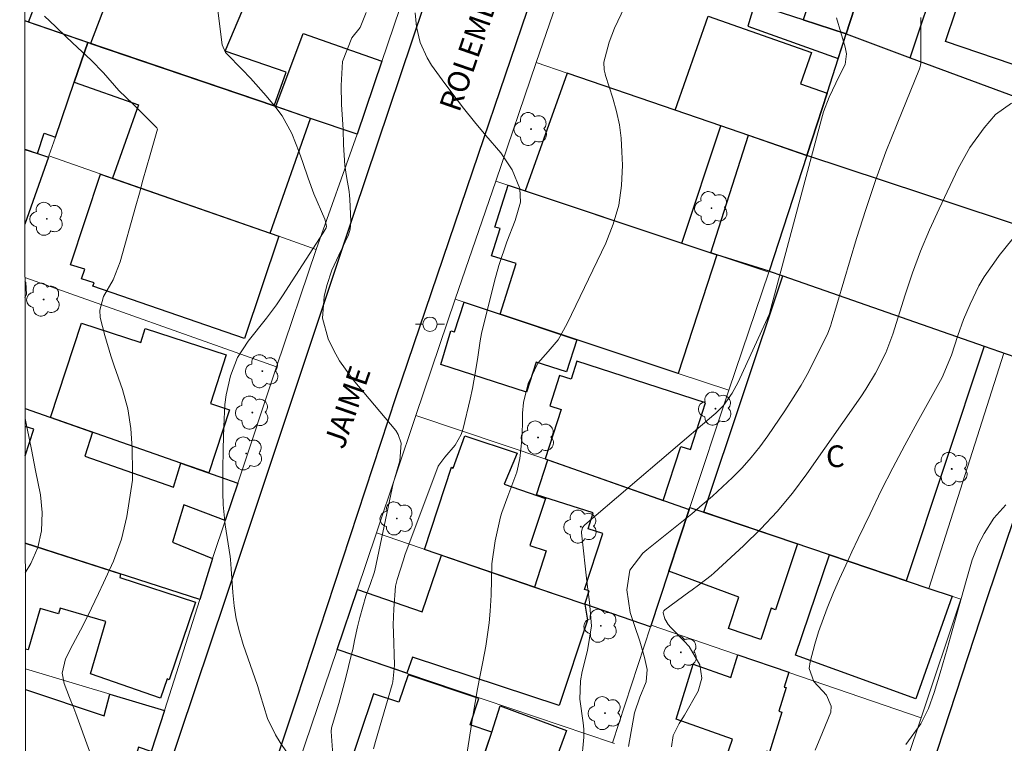
# Model space of a CAD drawing. Units: metres. Extents: x 286971 to 287486, y 1668805 to 1669370.
# Drawn here: x 286987 to 287055, y 1669025 to 1669075 of the extents above; entities that cross this region are included whole.
import ezdxf

# ---------------------------------------------------------------- set-up
doc = ezdxf.new("R2010")
doc.units = ezdxf.units.M
doc.header["$MEASUREMENT"] = 0
for name, color, linetype, lineweight in [('Articulacao', 7, 'Continuous', 18), ('Edificacoes', 7, 'Continuous', 30), ('Muro_Grade', 8, 'Continuous', 20), ('Pavimentacao_Nao_Asfaltica_Mfio', 10, 'Continuous', 30), ('Poste', 7, 'Continuous', 9), ('Topon_de_Vias', 7, 'Continuous', 9), ('Topon_Fundacao_Const_Ruinas', 7, 'Continuous', 9)]:
    doc.layers.add(name, color=color, linetype=linetype, lineweight=lineweight)
for name, color, linetype, lineweight, true_color in [('Arvores_Isoladas', 7, 'Continuous', 18, 0x00ff33), ('Curvas_Intermediarias', 7, 'Continuous', 9, 0x783c14), ('Curvas_Mestras', 7, 'Continuous', 20, 0x783c14)]:
    doc.layers.add(name, color=color, linetype=linetype, lineweight=lineweight, true_color=true_color)
doc.styles.add('Arial', font='arial.ttf', dxfattribs={"height": 1.5})

# ---------------------------------------------------------------- blocks, each defined once
blk = doc.blocks.new('Arvore')
at = {"layer": 'Arvores_Isoladas'}
blk.add_lwpolyline([(-0.718, 0.493, 0.872324), (-0.722, -0.551, 0.862983), (0.284, -0.827, 0.900105), (0.89, 0.029, 0.863155), (0.262, 0.861, 0.882486)], format="xyb", close=True, dxfattribs=at)
blk.add_circle((0, 0), 0.0286, dxfattribs=at)
blk = doc.blocks.new('Poste')
at = {"layer": 'Poste'}
for points in [[(-0.5, 0), (-1, 0)], [(0.5, 0), (1, 0)]]:
    blk.add_lwpolyline(points, dxfattribs=at)
blk.add_lwpolyline([(0, 0.5, 1), (0, -0.5, 1)], format="xyb", close=True, dxfattribs=at)

msp = doc.modelspace()

# ---------------------------------------------------------------- linework, layer by layer
at = {"layer": 'Articulacao', "flags": 128}
msp.add_lwpolyline([(286986.836, 1669364.51), (287468.805, 1669365.069), (287469.436, 1668810.801), (286987.491, 1668810.242), (286986.836, 1669364.51)], close=True, dxfattribs=at)
at = {"layer": 'Curvas_Intermediarias', "flags": 128}
for points, elevation in [([(287006.257, 1669023.448), (287004.847, 1669025.519), (287004.517, 1669026.049), (287003.977, 1669027.179), (287003.466, 1669028.84), (287003.406, 1669029.07), (287003.316, 1669029.38), (287003.286, 1669029.46), (287002.296, 1669032.281), (287002.026, 1669033.172), (287001.806, 1669034.062), (287001.666, 1669034.972), (287001.566, 1669035.883), (287001.456, 1669037.523), (287001.436, 1669037.843), (287001.416, 1669038.163), (287001.386, 1669038.374), (287001.035, 1669040.554), (287000.905, 1669041.955), (287000.895, 1669042.805), (287000.895, 1669044.326), (287000.915, 1669045.837), (287000.955, 1669047.357), (287001.025, 1669048.868), (287001.105, 1669049.548), (287001.406, 1669050.869), (287001.906, 1669052.119), (287002.636, 1669053.249), (287003.907, 1669054.85), (287004.587, 1669055.76), (287005.067, 1669056.461), (287005.227, 1669056.701), (287007.828, 1669060.732), (287007.898, 1669060.852), (287008.028, 1669061.093), (287008.048, 1669061.183), (287007.988, 1669061.523), (287007.928, 1669061.693), (287007.188, 1669063.443), (287006.788, 1669064.514), (287006.418, 1669065.604), (287006.167, 1669066.325), (287005.667, 1669067.605), (287004.977, 1669068.826), (287004.557, 1669069.406), (287003.887, 1669070.206), (287002.796, 1669071.437), (287002.226, 1669072.037), (287001.135, 1669073.147), (287001.075, 1669073.207), (287000.835, 1669073.738), (287000.235, 1669078.519)], 108), ([(286988.56, 1669075.728), (286989.311, 1669074.998), (286990.071, 1669074.268), (286990.841, 1669073.547), (286991.782, 1669072.667), (286992.622, 1669071.797), (286993.702, 1669070.576), (286994.673, 1669069.626), (286995.273, 1669069.036), (286996.324, 1669068.005), (286996.364, 1669067.915), (286995.863, 1669066.135), (286995.613, 1669065.254), (286995.363, 1669064.374), (286995.113, 1669063.483), (286994.873, 1669062.603), (286993.793, 1669058.732), (286993.302, 1669057.501), (286992.622, 1669056.341), (286992.382, 1669055.39), (286992.412, 1669054.89), (286992.732, 1669053.64), (286993.132, 1669052.239), (286993.362, 1669051.549), (286993.943, 1669049.918), (286994.323, 1669048.588), (286994.523, 1669047.217), (286994.603, 1669045.827), (286994.643, 1669044.226), (286994.643, 1669043.646), (286994.243, 1669041.145), (286993.883, 1669039.564), (286993.322, 1669038.043), (286992.642, 1669036.563), (286992.292, 1669035.823), (286991.542, 1669034.272), (286991.031, 1669033.282), (286990.511, 1669032.291), (286990.011, 1669031.301), (286989.771, 1669030.31), (286989.901, 1669029.59), (286990.291, 1669028.62), (286990.571, 1669027.889), (286990.711, 1669027.529), (286992.712, 1669022.057)], 109), ([(287008.488, 1669024.668), (287008.368, 1669026.289), (287008.398, 1669026.529), (287008.908, 1669028.21), (287009.369, 1669029.91), (287009.789, 1669031.621), (287009.869, 1669031.941), (287009.999, 1669032.571), (287010.199, 1669033.522), (287010.359, 1669034.152), (287010.779, 1669035.622), (287011.099, 1669036.503), (287011.359, 1669037.243), (287011.399, 1669037.403), (287012.59, 1669043.105), (287012.66, 1669043.416), (287013.12, 1669044.996), (287013.22, 1669046.197), (287013.02, 1669046.797), (287012.84, 1669047.077), (287009.909, 1669050.588), (287008.959, 1669051.899), (287008.558, 1669052.609), (287008.168, 1669053.42), (287007.788, 1669054.85), (287007.898, 1669056.331), (287008.078, 1669057.101), (287008.428, 1669058.171), (287008.908, 1669059.192), (287009.579, 1669060.612), (287009.699, 1669061.003), (287009.739, 1669061.533), (287009.659, 1669063.073), (287009.639, 1669063.333), (287009.619, 1669063.594), (287009.439, 1669064.634), (287009.319, 1669065.404), (287009.229, 1669066.825), (287009.209, 1669067.895), (287009.099, 1669069.616), (287009.069, 1669070.916), (287009.159, 1669072.587), (287009.809, 1669074.218), (287010.379, 1669074.938), (287010.799, 1669075.968)], 107), ([(287014.191, 1669075.948), (287014.281, 1669074.978), (287014.541, 1669073.898), (287015.011, 1669072.827), (287015.321, 1669072.327), (287016.061, 1669071.307), (287016.782, 1669070.326), (287017.532, 1669069.356), (287018.292, 1669068.405), (287019.083, 1669067.465), (287020.103, 1669066.275), (287020.893, 1669065.104), (287021.423, 1669063.804), (287021.473, 1669062.873), (287021.093, 1669061.593), (287020.523, 1669060.122), (287019.973, 1669058.492), (287019.673, 1669057.401), (287018.972, 1669054.61), (287018.932, 1669054.45), (287018.762, 1669053.78), (287018.672, 1669053.279), (287018.522, 1669052.159), (287018.412, 1669051.429), (287018.142, 1669049.978), (287017.982, 1669049.258), (287017.502, 1669047.217), (287017.372, 1669046.807), (287016.962, 1669046.067), (287016.231, 1669045.236), (287015.811, 1669044.696), (287015.771, 1669044.606), (287013.48, 1669038.454), (287013.37, 1669038.153), (287012.94, 1669036.773), (287012.83, 1669036.323), (287012.7, 1669034.752), (287012.67, 1669033.662), (287012.68, 1669033.112), (287012.76, 1669030.861), (287012.64, 1669029.7), (287012.6, 1669029.53), (287011.439, 1669025.579), (287011.309, 1669025.088)], 106), ([(287025.685, 1669024.128), (287025.845, 1669025.889), (287025.845, 1669026.449), (287025.795, 1669026.869), (287025.565, 1669028.52), (287025.615, 1669029.79), (287025.735, 1669030.42), (287026.095, 1669031.881), (287026.375, 1669033.572), (287026.245, 1669035.212), (287026.085, 1669036.453), (287025.695, 1669040.004), (287025.695, 1669040.084), (287025.765, 1669040.384), (287025.915, 1669040.564), (287034.839, 1669048.157), (287034.979, 1669048.287), (287035.519, 1669048.798), (287036.119, 1669049.658), (287036.389, 1669050.168), (287036.519, 1669050.428), (287038.66, 1669055.09), (287038.68, 1669055.16), (287042.282, 1669068.606), (287042.432, 1669069.116), (287042.812, 1669070.126), (287043.512, 1669071.577), (287043.932, 1669072.377), (287044.022, 1669073.117), (287043.932, 1669073.577), (287043.312, 1669075.598)], 104), ([(287028.946, 1669025.248), (287029.347, 1669027.569), (287029.727, 1669028.64), (287030.167, 1669029.7), (287030.237, 1669030.57), (287030.037, 1669031.401), (287029.717, 1669032.511), (287029.347, 1669033.612), (287029.056, 1669034.502), (287028.816, 1669036.073), (287029.026, 1669037.433), (287029.927, 1669038.594), (287030.207, 1669038.844), (287033.308, 1669041.325), (287034.038, 1669041.935), (287034.749, 1669042.545), (287035.449, 1669043.185), (287036.139, 1669043.826), (287036.8, 1669044.506), (287037.43, 1669045.206), (287038.01, 1669045.947), (287038.57, 1669046.707), (287039.761, 1669048.448), (287040.331, 1669049.328), (287040.871, 1669050.208), (287041.381, 1669051.119), (287041.852, 1669052.049), (287042.692, 1669053.75), (287042.932, 1669054.37), (287042.952, 1669054.46), (287044.713, 1669060.362), (287045.343, 1669062.363), (287046.013, 1669064.354), (287046.743, 1669066.335), (287047.514, 1669068.285), (287049.064, 1669072.087), (287049.084, 1669072.137), (287049.144, 1669072.337), (287049.164, 1669072.437), (287049.164, 1669072.487), (287049.164, 1669075.618)], 103), ([(287055.417, 1669069.696), (287054.326, 1669068.916), (287053.526, 1669067.995), (287052.546, 1669066.645), (287051.735, 1669065.184), (287050.415, 1669062.403), (287049.755, 1669060.942), (287049.134, 1669059.472), (287048.584, 1669057.971), (287048.074, 1669056.461), (287047.224, 1669053.73), (287046.743, 1669052.449), (287046.023, 1669051.039), (287045.363, 1669049.938), (287045.003, 1669049.408), (287041.261, 1669044.076), (287040.271, 1669042.755), (287039.22, 1669041.475), (287038.09, 1669040.274), (287036.9, 1669039.114), (287034.859, 1669037.233), (287034.649, 1669037.053), (287033.778, 1669036.393), (287033.338, 1669036.073), (287033.118, 1669035.913), (287031.447, 1669034.692), (287031.377, 1669034.622), (287031.347, 1669034.532), (287031.337, 1669034.482), (287031.457, 1669034.072), (287031.687, 1669033.672), (287031.858, 1669033.472), (287032.798, 1669032.531), (287033.128, 1669032.151), (287033.878, 1669030.881), (287034.018, 1669029.96), (287033.748, 1669029.07), (287032.808, 1669027.419), (287032.688, 1669027.219), (287032.448, 1669026.829), (287032.038, 1669026.009), (287031.908, 1669025.218)], 102), ([(287060.529, 1669066.515), (287054.577, 1669059.172), (287054.356, 1669058.882), (287053.536, 1669057.691), (287053.176, 1669057.071), (287052.576, 1669055.82), (287052.106, 1669054.75), (287051.705, 1669053.64), (287051.275, 1669052.289), (287050.625, 1669050.748), (287050.405, 1669050.338), (287048.894, 1669047.637), (287048.044, 1669046.077), (287047.214, 1669044.506), (287046.423, 1669042.925), (287045.643, 1669041.325), (287044.833, 1669039.614), (287044.393, 1669038.694), (287043.962, 1669037.763), (287043.542, 1669036.823), (287043.122, 1669035.893), (287042.672, 1669034.812), (287042.082, 1669033.162), (287041.831, 1669032.321), (287041.501, 1669031.091), (287041.441, 1669030.631), (287041.751, 1669029.74), (287042.622, 1669028.79), (287042.962, 1669028.019), (287042.942, 1669027.609), (287042.362, 1669026.219), (287041.842, 1669024.978)], 101)]:
    msp.add_lwpolyline(points, dxfattribs=dict(at, elevation=elevation))
at = {"layer": 'Curvas_Mestras', "flags": 128}
for points, elevation in [([(287017.722, 1669024.408), (287018.172, 1669027.339), (287018.332, 1669028.29), (287018.492, 1669029.23), (287018.672, 1669030.17), (287018.862, 1669031.101), (287019.073, 1669032.171), (287019.293, 1669033.792), (287019.363, 1669034.602), (287019.433, 1669035.703), (287019.463, 1669036.783), (287019.493, 1669037.863), (287019.713, 1669039.464), (287020.093, 1669041.105), (287020.173, 1669041.405), (287020.603, 1669042.545), (287021.213, 1669044.196), (287021.423, 1669045.136), (287021.553, 1669046.427), (287021.604, 1669047.537), (287021.604, 1669048.277), (287021.684, 1669049.018), (287021.994, 1669050.328), (287022.674, 1669051.739), (287023.384, 1669052.539), (287024.084, 1669053.349), (287024.705, 1669054.48), (287027.366, 1669060.032), (287027.876, 1669061.333), (287028.266, 1669062.653), (287028.456, 1669064.024), (287028.516, 1669065.414), (287028.486, 1669066.335), (287028.426, 1669067.275), (287028.306, 1669068.215), (287028.106, 1669069.136), (287027.856, 1669070.056), (287027.356, 1669071.607), (287027.316, 1669071.737), (287027.256, 1669072.007), (287027.226, 1669072.537), (287027.606, 1669073.918), (287027.976, 1669074.888), (287028.666, 1669076.329)], 105), ([(286987.198, 1669057.395), (286987.25, 1669057.301), (286987.31, 1669056.511), (286987.2, 1669056.255)], 110), ([(286987.21, 1669047.92), (286987.36, 1669047.217), (286987.66, 1669045.766), (286987.94, 1669044.316), (286988.27, 1669042.635), (286988.4, 1669041.405), (286988.35, 1669040.144), (286988.09, 1669038.984), (286987.6, 1669037.893), (286987.222, 1669037.249)], 110), ([(287048.114, 1669025.378), (287049.154, 1669026.809), (287049.685, 1669027.869), (287050.085, 1669028.98), (287050.495, 1669030.33), (287050.975, 1669031.991), (287051.215, 1669032.821), (287052.286, 1669036.683), (287052.716, 1669038.133), (287053.126, 1669039.184), (287053.526, 1669039.964), (287054.196, 1669041.015), (287055.027, 1669041.945)], 100)]:
    msp.add_lwpolyline(points, dxfattribs=dict(at, elevation=elevation))
at = {"layer": 'Edificacoes', "flags": 128}
for points in [[(287041.41, 1669084.299), (287030.217, 1669087.943), (287027.426, 1669079.87), (287034.729, 1669077.499), (287035.549, 1669079.85), (287041.831, 1669077.889), (287041.011, 1669075.458), (287043.992, 1669074.488), (287046.623, 1669082.601)], [(287052.282, 1669078.237), (287052.966, 1669080.3), (287046.623, 1669082.601), (287043.992, 1669074.488), (287048.414, 1669072.847), (287050.425, 1669078.86)], [(287004.437, 1669069.516), (287005.257, 1669071.837), (287001.045, 1669073.297), (287003.496, 1669079.09), (286995.313, 1669082.111), (286994.873, 1669082.061), (286991.742, 1669073.838)], [(287052.282, 1669078.237), (287052.966, 1669080.3), (287062.039, 1669077.019), (287060.019, 1669070.846), (287050.855, 1669073.968)], [(287041.011, 1669075.458), (287037.66, 1669076.549), (287037.19, 1669075.018), (287043.442, 1669072.787), (287043.992, 1669074.488)], [(287042.671, 1669070.403), (287041.271, 1669066.095), (287035.329, 1669068.135), (287032.168, 1669069.216), (287034.439, 1669075.728), (287041.601, 1669073.217), (287040.841, 1669071.046)], [(287006.958, 1669068.656), (287004.547, 1669069.476), (287006.448, 1669074.528), (287011.89, 1669072.607), (287010.179, 1669067.565)], [(287041.271, 1669066.095), (287042.692, 1669070.466), (287043.992, 1669074.488), (287048.414, 1669072.847), (287062.63, 1669067.585), (287060.032, 1669059.888)], [(286991.549, 1669073.904), (286990.599, 1669071.147), (286995.043, 1669069.586), (286993.262, 1669064.514), (287004.147, 1669060.712), (287006.958, 1669068.656), (287004.437, 1669069.516)], [(287032.168, 1669069.216), (287024.695, 1669071.777), (287021.804, 1669063.634), (287032.638, 1669060.022), (287035.329, 1669068.135)], [(287034.629, 1669059.362), (287037.23, 1669067.485), (287041.271, 1669066.095), (287038.67, 1669058.091), (287035.049, 1669059.222)], [(287041.271, 1669066.095), (287038.67, 1669058.091), (287039.611, 1669057.761), (287053.526, 1669052.899), (287057.238, 1669051.609), (287060.032, 1669059.888)], [(287004.757, 1669060.502), (287002.376, 1669053.44), (286991.902, 1669057.061), (286991.982, 1669057.281), (286991.121, 1669057.561), (286991.332, 1669058.221), (286990.351, 1669058.542), (286992.432, 1669064.804), (287004.147, 1669060.712)], [(287034.629, 1669059.362), (287035.049, 1669059.222), (287032.378, 1669051.019), (287020.072, 1669055.127), (287021.173, 1669058.612), (287019.463, 1669059.152), (287020.053, 1669061.033), (287019.693, 1669061.143), (287020.613, 1669064.034), (287032.638, 1669060.022)], [(287042.842, 1669038.494), (287034.148, 1669041.435), (287039.611, 1669057.761), (287053.526, 1669052.899), (287048.144, 1669036.693)], [(287020.072, 1669055.127), (287025.375, 1669053.359), (287024.655, 1669051.129), (287022.554, 1669051.809), (287021.884, 1669049.728), (287015.971, 1669051.639), (287016.662, 1669053.98), (287016.912, 1669053.9), (287017.574, 1669055.957)], [(286997.975, 1669044.829), (286988.971, 1669047.987), (286991.101, 1669054.51), (286995.213, 1669053.169), (286995.523, 1669054.13), (287001.115, 1669052.309), (287000.025, 1669048.948), (287001.336, 1669048.518), (286999.915, 1669044.145)], [(287023.173, 1669045.123), (287031.327, 1669042.255), (287032.548, 1669045.987), (287033.228, 1669045.766), (287034.269, 1669048.988), (287025.375, 1669051.879), (287024.965, 1669050.618), (287024.175, 1669050.879), (287023.494, 1669048.788), (287024.275, 1669048.528)], [(287022.444, 1669036.263), (287014.841, 1669038.864), (287016.702, 1669044.536), (287016.822, 1669044.486), (287017.612, 1669046.707), (287021.233, 1669045.526), (287020.333, 1669043.366), (287023.204, 1669042.375), (287022.114, 1669039.134), (287023.244, 1669038.754)], [(287031.738, 1669037.363), (287030.467, 1669033.512), (287025.915, 1669035.072), (287026.215, 1669035.993), (287025.895, 1669036.093), (287027.156, 1669039.964), (287026.145, 1669040.294), (287026.495, 1669041.385), (287022.584, 1669042.645), (287023.364, 1669045.056), (287033.138, 1669041.615)], [(287031.738, 1669037.363), (287033.188, 1669041.765), (287040.621, 1669039.244), (287039.11, 1669034.692), (287038.81, 1669034.792), (287038.1, 1669032.641), (287035.849, 1669033.392), (287036.569, 1669035.552)], [(287022.444, 1669036.263), (287025.915, 1669035.072), (287026.095, 1669033.982), (287024.135, 1669028.07), (287014.011, 1669031.421), (287013.6, 1669030.31), (287008.798, 1669031.941), (287010.189, 1669036.093), (287014.661, 1669034.552), (287016.009, 1669038.467)], [(287051.315, 1669035.622), (287048.804, 1669028.54), (287040.491, 1669031.561), (287042.842, 1669038.494), (287049.715, 1669036.163)], [(287035.489, 1669022.867), (287035.749, 1669023.618), (287035.429, 1669023.738), (287036.139, 1669025.739), (287032.228, 1669027.129), (287033.418, 1669030.931), (287036.019, 1669030.02), (287036.489, 1669031.581), (287040.021, 1669030.37), (287039.711, 1669029.35), (287039.851, 1669029.31), (287039.341, 1669027.679), (287039.551, 1669027.609), (287038.69, 1669024.848), (287038.5, 1669024.908), (287037.64, 1669022.137)], [(287019.483, 1669026.239), (287017.982, 1669026.739), (287018.582, 1669028.56), (287013.7, 1669030.2), (287013.06, 1669028.3), (287011.309, 1669028.89), (287009.329, 1669022.977), (287016.041, 1669020.697), (287016.612, 1669022.397), (287017.472, 1669022.107), (287018.192, 1669024.278), (287018.762, 1669024.088)], [(287019.483, 1669026.239), (287020.073, 1669028.05), (287024.655, 1669026.359), (287023.264, 1669022.597), (287018.802, 1669024.198)]]:
    msp.add_lwpolyline(points, close=True, dxfattribs=at)
for points in [[(286989.841, 1669084.042), (286994.033, 1669082.331), (286994.873, 1669082.061), (286991.742, 1669073.838), (286987.45, 1669075.308), (286987.97, 1669076.689), (286987.35, 1669076.889), (286987.49, 1669077.239), (286987.175, 1669077.36)], [(286990.599, 1669071.147), (286991.549, 1669073.904), (286987.18, 1669075.398), (286987.177, 1669075.399)], [(286987.188, 1669066.499), (286988.06, 1669066.235), (286988.53, 1669067.625), (286989.301, 1669067.365), (286990.599, 1669071.147)], [(286987.188, 1669066.527), (286988.06, 1669066.235)], [(286988.06, 1669066.235), (286988.824, 1669065.973), (286987.194, 1669061.348)], [(286987.209, 1669048.598), (286991.872, 1669046.967), (286991.352, 1669045.306), (286997.474, 1669043.155), (286997.975, 1669044.829), (287001.916, 1669043.446), (287001.055, 1669040.865), (286998.184, 1669041.935), (286997.414, 1669039.354), (287000.175, 1669038.224), (286999.285, 1669035.402), (286987.22, 1669039.294), (286987.22, 1669039.294)], [(286987.213, 1669045.327), (286987.82, 1669047.167), (286987.21, 1669047.367)], [(286987.22, 1669039.299), (286993.813, 1669037.173)], [(286993.813, 1669037.173), (286993.753, 1669036.913), (286998.995, 1669035.212), (286997.184, 1669029.86), (286997.034, 1669029.91), (286996.564, 1669028.58), (286991.732, 1669030.27), (286992.792, 1669033.882), (286989.631, 1669034.802), (286989.511, 1669034.402), (286988.26, 1669034.772), (286987.42, 1669031.921), (286987.229, 1669031.977)], [(286987.232, 1669029.187), (286992.672, 1669027.359), (286993.072, 1669028.87), (286996.844, 1669027.739), (286995.93, 1669024.889), (286995.063, 1669025.198), (286994.783, 1669024.268), (286995.633, 1669023.968), (286994.043, 1669019.046), (286990.911, 1669020.156)]]:
    msp.add_lwpolyline(points, dxfattribs=at)
at = {"layer": 'Muro_Grade', "flags": 128}
for points in [[(287043.992, 1669074.488), (287046.623, 1669082.601)], [(286994.873, 1669082.061), (286991.742, 1669073.838)], [(287022.544, 1669072.517), (287025.315, 1669080.56)], [(287025.315, 1669080.56), (287034.729, 1669077.499), (287041.011, 1669075.458), (287043.992, 1669074.488)], [(287010.179, 1669067.565), (287013.13, 1669076.239)], [(286987.177, 1669075.399), (286987.45, 1669075.308), (286991.549, 1669073.904)], [(287041.271, 1669066.095), (287042.692, 1669070.466), (287043.992, 1669074.488)], [(287062.63, 1669067.585), (287048.414, 1669072.847), (287043.992, 1669074.488)], [(286988.851, 1669066.055), (286989.301, 1669067.365), (286990.599, 1669071.147), (286991.549, 1669073.904)], [(286991.742, 1669073.838), (286991.549, 1669073.904)], [(286991.742, 1669073.838), (287004.547, 1669069.476), (287010.179, 1669067.565)], [(287019.753, 1669064.324), (287022.544, 1669072.517)], [(287041.271, 1669066.095), (287035.329, 1669068.135), (287024.695, 1669071.777), (287022.544, 1669072.517)], [(287010.179, 1669067.565), (287007.328, 1669059.602)], [(287062.63, 1669067.585), (287060.032, 1669059.888), (287057.238, 1669051.609), (287054.907, 1669052.419)], [(286987.188, 1669066.527), (286988.06, 1669066.235), (286988.824, 1669065.973)], [(286987.194, 1669061.335), (286987.2, 1669061.353), (286988.824, 1669065.973)], [(286988.824, 1669065.973), (286988.851, 1669066.055)], [(286988.851, 1669066.055), (286993.262, 1669064.514), (287004.757, 1669060.502), (287007.328, 1669059.602)], [(287038.67, 1669058.091), (287041.271, 1669066.095)], [(287016.962, 1669056.161), (287019.753, 1669064.324)], [(287019.753, 1669064.324), (287021.804, 1669063.634), (287034.629, 1669059.362), (287038.65, 1669058.021)], [(287007.328, 1669059.602), (287004.587, 1669051.489)], [(287035.869, 1669049.858), (287038.65, 1669058.021)], [(287038.65, 1669058.021), (287038.67, 1669058.091)], [(287054.907, 1669052.419), (287053.526, 1669052.899), (287039.611, 1669057.761), (287038.67, 1669058.091)], [(287004.587, 1669051.489), (286987.2, 1669057.651), (286987.198, 1669057.652)], [(287014.221, 1669048.127), (287016.962, 1669056.161)], [(287016.962, 1669056.161), (287020.072, 1669055.127), (287032.378, 1669051.019), (287035.869, 1669049.858)], [(287049.715, 1669036.163), (287054.907, 1669052.419)], [(287004.587, 1669051.489), (287001.916, 1669043.446)], [(287033.188, 1669041.765), (287035.869, 1669049.858)], [(287001.916, 1669043.446), (286997.975, 1669044.829), (286988.971, 1669047.987), (286987.209, 1669048.603)], [(287011.5, 1669040.014), (287014.221, 1669048.127)], [(287033.138, 1669041.615), (287023.364, 1669045.056), (287014.221, 1669048.127)], [(286999.285, 1669035.402), (287000.202, 1669038.305), (287001.916, 1669043.446)], [(287033.138, 1669041.615), (287030.507, 1669033.622)], [(287033.138, 1669041.615), (287033.188, 1669041.765)], [(287049.715, 1669036.163), (287042.842, 1669038.494), (287034.148, 1669041.435), (287033.188, 1669041.765)], [(287008.798, 1669031.941), (287011.5, 1669040.014)], [(287011.5, 1669040.014), (287016.009, 1669038.467), (287025.915, 1669035.072), (287030.467, 1669033.512)], [(286987.22, 1669039.294), (286987.22, 1669039.294), (286999.285, 1669035.402)], [(287049.188, 1669027.231), (287051.915, 1669035.422), (287049.715, 1669036.163)], [(286999.285, 1669035.402), (286996.844, 1669027.739)], [(287027.836, 1669025.488), (287030.467, 1669033.512)], [(287030.467, 1669033.512), (287030.507, 1669033.622)], [(287030.507, 1669033.622), (287039.961, 1669030.39), (287049.188, 1669027.231)], [(287006.117, 1669024.068), (287008.798, 1669031.941)], [(287008.798, 1669031.941), (287013.639, 1669030.297), (287027.836, 1669025.488)], [(286987.23, 1669030.62), (286996.844, 1669027.739)], [(286994.043, 1669019.046), (286995.93, 1669024.889), (286996.844, 1669027.739)], [(287049.188, 1669027.231), (287046.453, 1669019.126)], [(287027.976, 1669025.438), (287027.836, 1669025.488)]]:
    msp.add_lwpolyline(points, dxfattribs=at)
at = {"layer": 'Pavimentacao_Nao_Asfaltica_Mfio', "flags": 128}
for points in [[(286987.273, 1668994.355), (286993.702, 1669013.474), (287001.085, 1669035.492), (287009.999, 1669062.163), (287021.193, 1669095.466), (287027.486, 1669113.683), (287030.957, 1669124.368), (287035.069, 1669136.742), (287035.099, 1669137.033)], [(287041.817, 1669134.964), (287041.581, 1669134.582), (287039.601, 1669128.549), (287036.129, 1669117.855), (287030.827, 1669102.419), (287024.135, 1669082.621), (287018.542, 1669066.145), (287012.84, 1669049.418), (287005.957, 1669028.44), (286998.024, 1669004.64), (286992.232, 1668987.564), (286987.3, 1668972.458), (286987.299, 1668972.454)], [(287027.406, 1668956.171), (287031.617, 1668968.846), (287035.139, 1668979.73), (287041.381, 1668998.438), (287047.324, 1669015.905), (287053.716, 1669035.402), (287065.611, 1669070.636), (287073.084, 1669093.345), (287080.077, 1669113.983), (287083.628, 1669124.868), (287083.658, 1669125.178), (287083.638, 1669125.488), (287083.581, 1669125.785)]]:
    msp.add_lwpolyline(points, dxfattribs=at)

# ---------------------------------------------------------------- block references
at = {"layer": 'Arvores_Isoladas'}
for p in [(287022.194, 1669067.915), (287034.679, 1669062.453), (286988.711, 1669061.713), (286988.49, 1669056.131), (287003.616, 1669051.179), (287002.926, 1669048.318), (287034.949, 1669048.588), (287022.684, 1669046.597), (287002.496, 1669045.496), (287051.291, 1669044.425), (287012.92, 1669041.005), (287025.635, 1669040.434), (287027.026, 1669033.582), (287032.558, 1669031.751), (287027.316, 1669027.549)]:
    msp.add_blockref('Arvore', p, dxfattribs=at)
at = {"layer": 'Poste'}
msp.add_blockref('Poste', (287015.211, 1669054.42), dxfattribs=at)

# ---------------------------------------------------------------- texts
at = {"layer": 'Topon_de_Vias', "style": 'Arial'}
for s, p in [('ROLEMBERG', (287017.236, 1669069.009)), ('JAIME', (287009.238, 1669045.706))]:
    msp.add_text(s, height=1.5, rotation=70.91738, dxfattribs=at).set_placement(p)
at = {"layer": 'Topon_Fundacao_Const_Ruinas', "style": 'Arial'}
msp.add_text('C', height=1.5, dxfattribs=at).set_placement((287042.596, 1669044.551))

doc.saveas('drawing.dxf')
